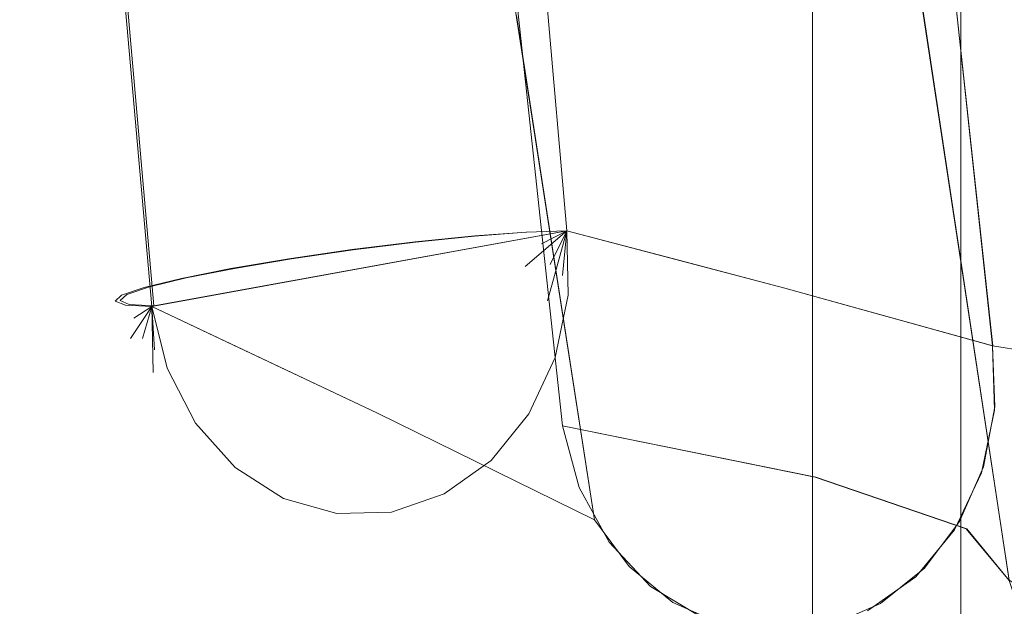
# Model space of a CAD drawing. Units: inches. Extents: x -11.2 to 12.7, y -11 to 11.
# Drawn here: x -10.8 to -7.7, y -8.1 to -6.3 of the extents above; entities that cross this region are included whole.
import ezdxf

# ---------------------------------------------------------------- set-up
doc = ezdxf.new("R2010")
doc.units = ezdxf.units.IN
doc.header["$MEASUREMENT"] = 0
doc.layers.add('SEAT-BASEMETAL', color=5, linetype='Continuous', lineweight=9)
doc.layers.add('SEAT-FABRIC', color=5, linetype='Continuous', lineweight=9)

msp = doc.modelspace()

# ---------------------------------------------------------------- linework, layer by layer
at = {"layer": 'SEAT-BASEMETAL'}
for points, invisible_edges in [([(-8.3009, 9.828, 7.874), (-8.3009, -9.8425, 7.874), (-8.2928, -9.8425, 7.9352), (-8.2928, 9.828, 7.9352)], 4), ([(-8.2928, 9.828, 7.8129), (-8.2928, -9.8425, 7.8129), (-8.3009, -9.8425, 7.874), (-8.3009, 9.828, 7.874)], 1), ([(-8.2928, 9.828, 7.9352), (-8.2928, -9.8425, 7.9352), (-8.2692, -9.8425, 7.9921), (-8.2692, 9.828, 7.9921)], 5), ([(-8.2692, 9.828, 7.7559), (-8.2692, -9.8425, 7.7559), (-8.2928, -9.8425, 7.8129), (-8.2928, 9.828, 7.8129)], 5), ([(-8.2317, 9.828, 8.041), (-8.2692, 9.828, 7.9921), (-8.2692, -9.8425, 7.9921), (-8.2317, -9.8425, 8.041)], 10), ([(-8.2317, 9.828, 7.707), (-8.2317, -9.8425, 7.707), (-8.2692, -9.8425, 7.7559), (-8.2692, 9.828, 7.7559)], 5), ([(-8.2317, -9.8425, 8.041), (-8.1828, -9.8425, 8.0786), (-8.1828, 9.828, 8.0786), (-8.2317, 9.828, 8.041)], 10), ([(-8.1828, 9.828, 7.6694), (-8.1828, -9.8425, 7.6694), (-8.2317, -9.8425, 7.707), (-8.2317, 9.828, 7.707)], 5), ([(-8.1828, 9.828, 8.0786), (-8.1828, -9.8425, 8.0786), (-8.1258, -9.8425, 8.1022), (-8.1258, 9.828, 8.1022)], 5), ([(-8.1258, 9.828, 7.6458), (-8.1258, -9.8425, 7.6458), (-8.1828, -9.8425, 7.6694), (-8.1828, 9.828, 7.6694)], 5), ([(-8.1258, 9.828, 8.1022), (-8.1258, -9.8425, 8.1022), (-8.0647, -9.8425, 8.1102), (-8.0647, 9.828, 8.1102)], 5), ([(-8.1258, -9.8425, 7.6458), (-8.1258, 9.828, 7.6458), (-8.0647, 9.828, 7.6378), (-8.0647, -9.8425, 7.6378)], 5), ([(-8.0035, -9.8425, 8.1022), (-8.0035, 9.828, 8.1022), (-8.0647, 9.828, 8.1102), (-8.0647, -9.8425, 8.1102)], 5), ([(-8.0035, 9.828, 7.6458), (-8.0035, -9.8425, 7.6458), (-8.0647, -9.8425, 7.6378), (-8.0647, 9.828, 7.6378)], 5), ([(-8.0035, 9.828, 8.1022), (-8.0035, -9.8425, 8.1022), (-7.9466, -9.8425, 8.0786), (-7.9466, 9.828, 8.0786)], 5), ([(-7.9466, 9.828, 7.6694), (-7.9466, -9.8425, 7.6694), (-8.0035, -9.8425, 7.6458), (-8.0035, 9.828, 7.6458)], 5), ([(-7.9466, 9.828, 8.0786), (-7.9466, -9.8425, 8.0786), (-7.8976, -9.8425, 8.041), (-7.8976, 9.828, 8.041)], 5), ([(-7.8976, 9.828, 7.707), (-7.8976, -9.8425, 7.707), (-7.9466, -9.8425, 7.6694), (-7.9466, 9.828, 7.6694)], 5), ([(-7.8976, 9.828, 8.041), (-7.8976, -9.8425, 8.041), (-7.8601, -9.8425, 7.9921), (-7.8601, 9.828, 7.9921)], 5), ([(-7.8601, 9.828, 7.7559), (-7.8601, -9.8425, 7.7559), (-7.8976, -9.8425, 7.707), (-7.8976, 9.828, 7.707)], 5), ([(-7.8601, 9.828, 7.9921), (-7.8601, -9.8425, 7.9921), (-7.8365, -9.8425, 7.9352), (-7.8365, 9.828, 7.9352)], 5), ([(-7.8365, 9.828, 7.8129), (-7.8365, -9.8425, 7.8129), (-7.8601, -9.8425, 7.7559), (-7.8601, 9.828, 7.7559)], 5), ([(-7.8365, 9.828, 7.9352), (-7.8365, -9.8425, 7.9352), (-7.8284, -9.8425, 7.874), (-7.8284, 9.828, 7.874)], 1), ([(-7.8284, 9.828, 7.874), (-7.8284, -9.8425, 7.874), (-7.8365, -9.8425, 7.8129), (-7.8365, 9.828, 7.8129)], 4)]:
    msp.add_3dface(points, dxfattribs=dict(at, invisible_edges=invisible_edges))
at = {"layer": 'SEAT-FABRIC'}
for points, invisible_edges in [([(-10.8283, -2.4052, 35.0743), (-9.0836, -6.9491, 36.1417), (-9.4902, -2.3245, 35.8929)], 13), ([(-9.4901, -2.3245, 35.8929), (-9.0836, -6.9491, 36.1417), (-10.8214, -2.4047, 35.0785)], 14), ([(-10.4075, -7.1901, 35.3317), (-9.0836, -6.9491, 36.1417), (-10.8283, -2.4052, 35.0743)], 3), ([(-10.4008, -7.1889, 35.3358), (-10.8214, -2.4047, 35.0785), (-9.0836, -6.9491, 36.1417)], 2), ([(-9.5159, -3.4862, 36.0457), (-9.5801, -4.2578, 36.1846), (-9.2141, -6.9538, 36.2966)], 15), ([(-9.2869, -4.6368, 36.0173), (-9.5159, -3.4862, 36.0457), (-9.2141, -6.9538, 36.2966)], 15), ([(-10.4793, -7.1842, 35.5225), (-10.817, -3.6038, 35.2519), (-10.6112, -4.7968, 35.2071)], 15), ([(-10.787, -4.5117, 35.4462), (-10.817, -3.6038, 35.2519), (-10.4793, -7.1842, 35.5225)], 15), ([(-9.9621, -7.0384, 36.4751), (-10.2032, -3.6473, 36.29), (-10.3245, -4.5833, 36.2762)], 15), ([(-9.9621, -7.0384, 36.4751), (-9.7655, -7.0099, 36.5058), (-10.2032, -3.6473, 36.29)], 14), ([(-9.9324, -4.5465, 36.3386), (-10.2032, -3.6473, 36.29), (-9.7655, -7.0099, 36.5058)], 15), ([(-8.1212, -3.6699, 33.7533), (-7.7266, -7.3155, 33.9636), (-9.602, -3.9605, 32.9643)], 14), ([(-8.1207, -3.67, 33.7536), (-9.5056, -3.7979, 33.0157), (-7.7266, -7.3156, 33.9636)], 3), ([(-8.1207, -3.67, 33.7536), (-7.7266, -7.3156, 33.9636), (-7.275, -4.2732, 31.9301)], 14), ([(-9.0975, -7.5708, 33.2331), (-9.5056, -3.7979, 33.0157), (-8.8914, -5.4355, 32.1034)], 14), ([(-7.7266, -7.3156, 33.9636), (-9.5056, -3.7979, 33.0157), (-9.0975, -7.5708, 33.2331)], 13), ([(-10.7243, -4.6936, 35.8541), (-10.4146, -7.1281, 36.1087), (-10.6894, -3.903, 35.9925)], 15), ([(-10.4146, -7.1281, 36.1087), (-10.2977, -7.0995, 36.2697), (-10.6894, -3.903, 35.9925)], 14), ([(-10.4799, -4.7747, 36.1811), (-10.6894, -3.903, 35.9925), (-10.2977, -7.0995, 36.2697)], 15), ([(-8.2842, -4.0386, 27.6845), (-7.6738, -8.0631, 27.6521), (-6.7182, -3.8939, 27.6014)], 14), ([(-7.6737, -8.0633, 27.6521), (-8.2825, -4.0389, 27.6844), (-6.7166, -3.894, 27.6014)], 14), ([(-9.602, -3.9605, 32.9643), (-7.7266, -7.3155, 33.9636), (-8.9958, -7.8699, 33.2873)], 3), ([(-8.2825, -4.0389, 27.6844), (-7.6737, -8.0633, 27.6521), (-8.2916, -4.514, 29.3777)], 14), ([(-7.6738, -8.0631, 27.6521), (-8.2842, -4.0386, 27.6845), (-8.0656, -5.2105, 26.5579)], 14), ([(-9.3787, -6.9661, 36.4135), (-9.5801, -4.2578, 36.1846), (-9.6859, -5.0899, 36.3235)], 15), ([(-9.3787, -6.9661, 36.4135), (-9.2141, -6.9538, 36.2966), (-9.5801, -4.2578, 36.1846)], 14), ([(-6.8158, -7.4599, 31.9505), (-7.275, -4.2732, 31.9301), (-7.7266, -7.3156, 33.9636)], 3), ([(-10.4793, -7.1842, 35.5225), (-10.5085, -7.1718, 35.7223), (-10.787, -4.5117, 35.4462)], 14), ([(-10.5085, -7.1718, 35.7223), (-10.7061, -5.4206, 35.6994), (-10.787, -4.5117, 35.4462)], 15), ([(-7.811, -7.8991, 29.5992), (-8.5174, -4.9468, 30.8143), (-8.2916, -4.514, 29.3777)], 15), ([(-7.6737, -8.0633, 27.6521), (-7.811, -7.8991, 29.5992), (-8.2916, -4.514, 29.3777)], 14), ([(-9.7655, -7.0099, 36.5058), (-9.5667, -6.9853, 36.4849), (-9.9324, -4.5465, 36.3386)], 14), ([(-9.5667, -6.9853, 36.4849), (-9.6859, -5.0899, 36.3235), (-9.9324, -4.5465, 36.3386)], 15), ([(-8.3956, -4.5661, 34.4084), (-8.78, -5.1619, 35.1904), (-8.3891, -7.1323, 35.0634)], 15), ([(-8.3891, -7.1323, 35.0634), (-7.9238, -5.4927, 33.8586), (-8.3956, -4.5661, 34.4084)], 15), ([(-10.1435, -7.069, 36.3946), (-10.3245, -4.5833, 36.2762), (-10.4799, -4.7747, 36.1811)], 15), ([(-10.3245, -4.5833, 36.2762), (-10.1435, -7.069, 36.3946), (-9.9621, -7.0384, 36.4751)], 13), ([(-9.2869, -4.6368, 36.0173), (-9.2141, -6.9538, 36.2966), (-9.0836, -6.9491, 36.1417)], 1), ([(-10.7243, -4.6936, 35.8541), (-10.4865, -7.1527, 35.9222), (-10.4146, -7.1281, 36.1087)], 13), ([(-10.4865, -7.1527, 35.9222), (-10.7243, -4.6936, 35.8541), (-10.7061, -5.4206, 35.6994)], 15), ([(-10.6112, -4.7968, 35.2071), (-10.4008, -7.1889, 35.3358), (-10.4793, -7.1842, 35.5225)], 12), ([(-10.4799, -4.7747, 36.1811), (-10.2977, -7.0995, 36.2697), (-10.1435, -7.069, 36.3946)], 13), ([(-8.2922, -7.7349, 31.4796), (-8.8914, -5.4355, 32.1034), (-8.5174, -4.9468, 30.8143)], 15), ([(-8.5174, -4.9468, 30.8143), (-7.811, -7.8991, 29.5992), (-8.2922, -7.7349, 31.4796)], 13), ([(-9.3787, -6.9661, 36.4135), (-9.6859, -5.0899, 36.3235), (-9.5667, -6.9853, 36.4849)], 3), ([(-8.78, -5.1619, 35.1904), (-9.215, -5.4542, 36.0613), (-9.0836, -6.9491, 36.1417)], 13), ([(-9.0836, -6.9491, 36.1417), (-8.3891, -7.1323, 35.0634), (-8.78, -5.1619, 35.1904)], 14), ([(-8.0656, -5.2105, 26.5579), (-7.6544, -5.4311, 25.4374), (-7.477, -8.186, 26.2869)], 15), ([(-7.6738, -8.0631, 27.6521), (-8.0656, -5.2105, 26.5579), (-7.477, -8.186, 26.2869)], 3), ([(-10.4865, -7.1527, 35.9222), (-10.7061, -5.4206, 35.6994), (-10.5085, -7.1718, 35.7223)], 3), ([(-9.0975, -7.5708, 33.2331), (-8.8914, -5.4355, 32.1034), (-8.2922, -7.7349, 31.4796)], 3), ([(-10.0996, -5.4792, 34.3455), (-10.1485, -7.3124, 34.9683), (-10.5372, -5.715, 35.2523)], 15), ([(-9.6872, -7.53, 34.3214), (-10.1485, -7.3124, 34.9683), (-10.0996, -5.4792, 34.3455)], 14), ([(-9.6872, -7.53, 34.3214), (-10.0996, -5.4792, 34.3455), (-9.6759, -6.0931, 33.7771)], 15), ([(-7.9238, -5.4927, 33.8586), (-8.3891, -7.1323, 35.0634), (-7.7263, -7.3154, 33.9638)], 1), ([(-10.5372, -5.715, 35.2523), (-10.1485, -7.3124, 34.9683), (-10.4075, -7.1901, 35.3317)], 1), ([(-8.9958, -7.8699, 33.2873), (-9.6872, -7.53, 34.3214), (-9.6759, -6.0931, 33.7771)], 14), ([(-8.9958, -7.8699, 33.2873), (-9.6759, -6.0931, 33.7771), (-9.245, -6.263, 33.1545)], 3), ([(-10.4793, -7.1842, 35.5225), (-9.3787, -6.9661, 36.4135), (-10.5085, -7.1718, 35.7223)], 3), ([(-9.3787, -6.9661, 36.4135), (-10.4865, -7.1527, 35.9222), (-10.5085, -7.1718, 35.7223)], 13), ([(-9.5667, -6.9853, 36.4849), (-10.4865, -7.1527, 35.9222), (-9.3787, -6.9661, 36.4135)], 3), ([(-10.4793, -7.1842, 35.5225), (-9.0836, -6.9491, 36.1417), (-9.2141, -6.9538, 36.2966)], 13), ([(-9.0836, -6.9491, 36.1417), (-10.4793, -7.1842, 35.5225), (-10.4008, -7.1889, 35.3358)], 1), ([(-10.4793, -7.1842, 35.5225), (-9.2141, -6.9538, 36.2966), (-9.3787, -6.9661, 36.4135)], 13), ([(-9.0836, -6.9491, 36.1417), (-10.4075, -7.1901, 35.3317), (-10.4314, -7.1299, 36.1143)], 14), ([(-10.4314, -7.1299, 36.1143), (-10.3127, -7.1008, 36.2789), (-9.0836, -6.9491, 36.1417)], 14), ([(-10.4075, -7.1901, 35.3317), (-9.0795, -7.154, 36.1441), (-9.0836, -6.9491, 36.1417)], 13), ([(-10.3583, -7.3869, 35.3618), (-10.4075, -7.1901, 35.3317), (-9.0836, -6.9491, 36.1417)], 12), ([(-10.3583, -7.3869, 35.3618), (-9.0836, -6.9491, 36.1417), (-9.9875, -7.8019, 35.5887)], 15), ([(-10.3127, -7.1008, 36.2789), (-10.1554, -7.0696, 36.4066), (-9.0836, -6.9491, 36.1417)], 14), ([(-9.0836, -6.9491, 36.1417), (-10.1554, -7.0696, 36.4066), (-9.5673, -6.9844, 36.4967)], 15), ([(-9.2048, -7.5331, 36.0675), (-9.9875, -7.8019, 35.5887), (-9.0836, -6.9491, 36.1417)], 15), ([(-9.5673, -6.9844, 36.4967), (-9.3772, -6.9652, 36.4223), (-9.0836, -6.9491, 36.1417)], 14), ([(-9.4452, -7.0963, 36.4618), (-9.3772, -6.9652, 36.4223), (-9.5673, -6.9844, 36.4967)], 13), ([(-9.4452, -7.0963, 36.4618), (-9.2785, -7.0226, 36.3663), (-9.3772, -6.9652, 36.4223)], 15), ([(-9.0836, -6.9491, 36.1417), (-9.3772, -6.9652, 36.4223), (-9.2122, -6.9532, 36.3012)], 1), ([(-9.2122, -6.9532, 36.3012), (-9.3772, -6.9652, 36.4223), (-9.2785, -7.0226, 36.3663)], 14), ([(-9.1646, -6.9913, 36.2592), (-9.2122, -6.9532, 36.3012), (-9.2785, -7.0226, 36.3663)], 15), ([(-9.1374, -7.0563, 36.2334), (-9.0836, -6.9491, 36.1417), (-9.2173, -7.0634, 36.3177)], 12), ([(-9.2173, -7.0634, 36.3177), (-9.0836, -6.9491, 36.1417), (-9.1646, -6.9913, 36.2592)], 12), ([(-9.2122, -6.9532, 36.3012), (-9.1646, -6.9913, 36.2592), (-9.0836, -6.9491, 36.1417)], 1), ([(-9.0836, -6.9491, 36.1417), (-9.1209, -7.3532, 36.1188), (-9.2048, -7.5331, 36.0675)], 13), ([(-9.1452, -7.1725, 36.2324), (-9.0836, -6.9491, 36.1417), (-9.1374, -7.0563, 36.2334)], 12), ([(-9.1452, -7.1725, 36.2324), (-9.098, -7.0921, 36.1804), (-9.0836, -6.9491, 36.1417)], 1), ([(-9.0795, -7.154, 36.1441), (-9.1209, -7.3532, 36.1188), (-9.0836, -6.9491, 36.1417)], 2), ([(-9.098, -7.0921, 36.1804), (-9.0795, -7.154, 36.1441), (-9.0836, -6.9491, 36.1417)], 1), ([(-9.0795, -7.154, 36.1441), (-8.7469, -7.0379, 35.6188), (-9.0836, -6.9491, 36.1417)], 1), ([(-10.4865, -7.1527, 35.9222), (-9.5667, -6.9853, 36.4849), (-10.4146, -7.1281, 36.1087)], 3), ([(-10.4146, -7.1281, 36.1087), (-9.5667, -6.9853, 36.4849), (-9.7655, -7.0099, 36.5058)], 13), ([(-10.1554, -7.0696, 36.4066), (-9.9701, -7.0384, 36.4886), (-9.5673, -6.9844, 36.4967)], 14), ([(-9.7695, -7.0093, 36.5193), (-9.5673, -6.9844, 36.4967), (-9.9701, -7.0384, 36.4886)], 2), ([(-9.5673, -6.9844, 36.4967), (-9.7695, -7.0093, 36.5193), (-9.6486, -7.1032, 36.5153)], 14), ([(-9.6486, -7.1032, 36.5153), (-9.4452, -7.0963, 36.4618), (-9.5673, -6.9844, 36.4967)], 15), ([(-9.2173, -7.0634, 36.3177), (-9.1646, -6.9913, 36.2592), (-9.2785, -7.0226, 36.3663)], 15), ([(-10.2977, -7.0995, 36.2697), (-10.4146, -7.1281, 36.1087), (-9.7655, -7.0099, 36.5058)], 14), ([(-10.2977, -7.0995, 36.2697), (-9.7655, -7.0099, 36.5058), (-9.9621, -7.0384, 36.4751)], 13), ([(-9.8376, -7.1932, 36.5067), (-9.7695, -7.0093, 36.5193), (-9.9701, -7.0384, 36.4886)], 13), ([(-9.8376, -7.1932, 36.5067), (-9.6486, -7.1032, 36.5153), (-9.7695, -7.0093, 36.5193)], 15), ([(-9.4452, -7.0963, 36.4618), (-9.3006, -7.1544, 36.3782), (-9.2785, -7.0226, 36.3663)], 15), ([(-9.3006, -7.1544, 36.3782), (-9.2173, -7.0634, 36.3177), (-9.2785, -7.0226, 36.3663)], 15), ([(-10.1435, -7.069, 36.3946), (-10.2977, -7.0995, 36.2697), (-9.9621, -7.0384, 36.4751)], 2), ([(-10.014, -7.292, 36.4404), (-9.9701, -7.0384, 36.4886), (-10.1554, -7.0696, 36.4066)], 13), ([(-9.8376, -7.1932, 36.5067), (-9.9701, -7.0384, 36.4886), (-10.014, -7.292, 36.4404)], 15), ([(-9.2173, -7.0634, 36.3177), (-9.2161, -7.1671, 36.3085), (-9.1374, -7.0563, 36.2334)], 15), ([(-9.1374, -7.0563, 36.2334), (-9.2161, -7.1671, 36.3085), (-9.1452, -7.1725, 36.2324)], 15), ([(-9.0795, -7.154, 36.1441), (-8.5569, -7.2233, 35.3479), (-8.7469, -7.0379, 35.6188)], 15), ([(-8.3892, -7.1323, 35.0634), (-8.7469, -7.0379, 35.6188), (-8.5569, -7.2233, 35.3479)], 14), ([(-10.1554, -7.0696, 36.4066), (-10.3127, -7.1008, 36.2789), (-10.2026, -7.2675, 36.3439)], 14), ([(-10.2026, -7.2675, 36.3439), (-10.014, -7.292, 36.4404), (-10.1554, -7.0696, 36.4066)], 15), ([(-9.3006, -7.1544, 36.3782), (-9.2161, -7.1671, 36.3085), (-9.2173, -7.0634, 36.3177)], 15), ([(-9.1452, -7.1725, 36.2324), (-9.1295, -7.2482, 36.1899), (-9.098, -7.0921, 36.1804)], 15), ([(-9.0795, -7.154, 36.1441), (-9.098, -7.0921, 36.1804), (-9.1295, -7.2482, 36.1899)], 15), ([(-10.3472, -7.2739, 36.1982), (-10.3127, -7.1008, 36.2789), (-10.4314, -7.1299, 36.1143)], 13), ([(-10.3472, -7.2739, 36.1982), (-10.2026, -7.2675, 36.3439), (-10.3127, -7.1008, 36.2789)], 15), ([(-9.6486, -7.1032, 36.5153), (-9.8376, -7.1932, 36.5067), (-9.6117, -7.232, 36.4933)], 15), ([(-9.4452, -7.0963, 36.4618), (-9.6486, -7.1032, 36.5153), (-9.6117, -7.232, 36.4933)], 15), ([(-9.6117, -7.232, 36.4933), (-9.4217, -7.2247, 36.4351), (-9.4452, -7.0963, 36.4618)], 15), ([(-9.4452, -7.0963, 36.4618), (-9.4217, -7.2247, 36.4351), (-9.3006, -7.1544, 36.3782)], 15), ([(-10.4314, -7.1299, 36.1143), (-10.4075, -7.1901, 35.3317), (-10.5237, -7.174, 35.7209)], 15), ([(-10.4314, -7.1299, 36.1143), (-10.5237, -7.174, 35.7209), (-10.5034, -7.1548, 35.924)], 1), ([(-10.4858, -7.3204, 35.8131), (-10.5034, -7.1548, 35.924), (-10.5237, -7.174, 35.7209)], 13), ([(-10.4314, -7.1299, 36.1143), (-10.5034, -7.1548, 35.924), (-10.4443, -7.2918, 36.0179)], 14), ([(-10.5034, -7.1548, 35.924), (-10.4858, -7.3204, 35.8131), (-10.4443, -7.2918, 36.0179)], 15), ([(-10.4443, -7.2918, 36.0179), (-10.3472, -7.2739, 36.1982), (-10.4314, -7.1299, 36.1143)], 15), ([(-10.4075, -7.1901, 35.3317), (-10.3583, -7.3869, 35.3618), (-9.0795, -7.154, 36.1441)], 14), ([(-9.1209, -7.3532, 36.1188), (-9.0795, -7.154, 36.1441), (-10.3583, -7.3869, 35.3618)], 14), ([(-9.4217, -7.2247, 36.4351), (-9.3282, -7.2521, 36.3764), (-9.3006, -7.1544, 36.3782)], 15), ([(-9.2161, -7.1671, 36.3085), (-9.3006, -7.1544, 36.3782), (-9.3282, -7.2521, 36.3764)], 15), ([(-9.0795, -7.154, 36.1441), (-9.1295, -7.2482, 36.1899), (-9.1209, -7.3532, 36.1188)], 3), ([(-8.6128, -7.3674, 35.4011), (-9.0795, -7.154, 36.1441), (-9.1209, -7.3532, 36.1188)], 13), ([(-8.5569, -7.2233, 35.3479), (-9.0795, -7.154, 36.1441), (-8.6128, -7.3674, 35.4011)], 15), ([(-8.3892, -7.1323, 35.0634), (-8.5569, -7.2233, 35.3479), (-8.1097, -7.3404, 34.6275)], 15), ([(-7.7266, -7.3155, 33.9636), (-8.3892, -7.1323, 35.0634), (-8.1097, -7.3404, 34.6275)], 14), ([(-10.5237, -7.174, 35.7209), (-10.5017, -7.2453, 35.618), (-10.4858, -7.3204, 35.8131)], 15), ([(-10.491, -7.186, 35.5189), (-10.5017, -7.2453, 35.618), (-10.5237, -7.174, 35.7209)], 3), ([(-10.4075, -7.1901, 35.3317), (-10.491, -7.186, 35.5189), (-10.5237, -7.174, 35.7209)], 12), ([(-10.491, -7.186, 35.5189), (-10.4647, -7.228, 35.4638), (-10.5017, -7.2453, 35.618)], 15), ([(-10.4647, -7.228, 35.4638), (-10.491, -7.186, 35.5189), (-10.4075, -7.1901, 35.3317)], 1), ([(-9.3282, -7.2521, 36.3764), (-9.2882, -7.3447, 36.3127), (-9.2161, -7.1671, 36.3085)], 15), ([(-9.2882, -7.3447, 36.3127), (-9.1452, -7.1725, 36.2324), (-9.2161, -7.1671, 36.3085)], 15), ([(-9.1452, -7.1725, 36.2324), (-9.2882, -7.3447, 36.3127), (-9.2432, -7.4202, 36.2281)], 15), ([(-9.2432, -7.4202, 36.2281), (-9.1295, -7.2482, 36.1899), (-9.1452, -7.1725, 36.2324)], 15), ([(-10.4368, -7.2929, 35.4384), (-10.4747, -7.2923, 35.5485), (-10.4075, -7.1901, 35.3317)], 1), ([(-10.4747, -7.2923, 35.5485), (-10.4647, -7.228, 35.4638), (-10.4075, -7.1901, 35.3317)], 1), ([(-10.4368, -7.2929, 35.4384), (-10.4075, -7.1901, 35.3317), (-10.4026, -7.4014, 35.4631)], 12), ([(-10.3583, -7.3869, 35.3618), (-10.4075, -7.1901, 35.3317), (-10.0582, -7.3549, 34.8418)], 12), ([(-10.4026, -7.4014, 35.4631), (-10.4075, -7.1901, 35.3317), (-10.3981, -7.3288, 35.385)], 12), ([(-10.3583, -7.3869, 35.3618), (-10.3981, -7.3288, 35.385), (-10.4075, -7.1901, 35.3317)], 1), ([(-9.7675, -7.3861, 36.455), (-9.8376, -7.1932, 36.5067), (-10.014, -7.292, 36.4404)], 15), ([(-9.7675, -7.3861, 36.455), (-9.6117, -7.232, 36.4933), (-9.8376, -7.1932, 36.5067)], 15), ([(-10.4647, -7.228, 35.4638), (-10.4747, -7.2923, 35.5485), (-10.5017, -7.2453, 35.618)], 15), ([(-10.4858, -7.3204, 35.8131), (-10.5017, -7.2453, 35.618), (-10.4747, -7.2923, 35.5485)], 15), ([(-9.6117, -7.232, 36.4933), (-9.7675, -7.3861, 36.455), (-9.5884, -7.3774, 36.4419)], 15), ([(-9.6117, -7.232, 36.4933), (-9.5884, -7.3774, 36.4419), (-9.4217, -7.2247, 36.4351)], 15), ([(-9.4217, -7.2247, 36.4351), (-9.5884, -7.3774, 36.4419), (-9.4301, -7.3717, 36.3893)], 15), ([(-9.3282, -7.2521, 36.3764), (-9.4217, -7.2247, 36.4351), (-9.4301, -7.3717, 36.3893)], 15), ([(-9.2432, -7.4202, 36.2281), (-9.1209, -7.3532, 36.1188), (-9.1295, -7.2482, 36.1899)], 15), ([(-8.1097, -7.3404, 34.6275), (-8.5569, -7.2233, 35.3479), (-8.6128, -7.3674, 35.4011)], 15), ([(-10.3472, -7.2739, 36.1982), (-10.4443, -7.2918, 36.0179), (-10.2907, -7.4472, 36.1573)], 15), ([(-10.2026, -7.2675, 36.3439), (-10.3472, -7.2739, 36.1982), (-10.2907, -7.4472, 36.1573)], 15), ([(-10.2907, -7.4472, 36.1573), (-10.0994, -7.4381, 36.3331), (-10.2026, -7.2675, 36.3439)], 15), ([(-10.014, -7.292, 36.4404), (-10.2026, -7.2675, 36.3439), (-10.0994, -7.4381, 36.3331)], 15), ([(-9.2882, -7.3447, 36.3127), (-9.3282, -7.2521, 36.3764), (-9.4301, -7.3717, 36.3893)], 15), ([(-10.4858, -7.3204, 35.8131), (-10.4072, -7.4403, 35.9403), (-10.4443, -7.2918, 36.0179)], 15), ([(-10.4747, -7.2923, 35.5485), (-10.4495, -7.4176, 35.749), (-10.4858, -7.3204, 35.8131)], 15), ([(-10.4368, -7.2929, 35.4384), (-10.4403, -7.39, 35.5595), (-10.4747, -7.2923, 35.5485)], 15), ([(-10.4495, -7.4176, 35.749), (-10.4747, -7.2923, 35.5485), (-10.4403, -7.39, 35.5595)], 15), ([(-10.2907, -7.4472, 36.1573), (-10.4443, -7.2918, 36.0179), (-10.4072, -7.4403, 35.9403)], 15), ([(-10.4403, -7.39, 35.5595), (-10.4368, -7.2929, 35.4384), (-10.4026, -7.4014, 35.4631)], 15), ([(-10.0994, -7.4381, 36.3331), (-9.9191, -7.5229, 36.354), (-10.014, -7.292, 36.4404)], 15), ([(-9.7675, -7.3861, 36.455), (-10.014, -7.292, 36.4404), (-9.9191, -7.5229, 36.354)], 15), ([(-10.4858, -7.3204, 35.8131), (-10.4495, -7.4176, 35.749), (-10.4072, -7.4403, 35.9403)], 15), ([(-10.4026, -7.4014, 35.4631), (-10.3981, -7.3288, 35.385), (-10.3527, -7.4709, 35.4416)], 15), ([(-10.3527, -7.4709, 35.4416), (-10.3981, -7.3288, 35.385), (-10.3583, -7.3869, 35.3618)], 15), ([(-9.2882, -7.3447, 36.3127), (-9.4301, -7.3717, 36.3893), (-9.4025, -7.5043, 36.2936)], 15), ([(-9.2432, -7.4202, 36.2281), (-9.2882, -7.3447, 36.3127), (-9.4025, -7.5043, 36.2936)], 15), ([(-9.0975, -7.5708, 33.2331), (-7.7208, -7.521, 33.9667), (-7.7266, -7.3156, 33.9636)], 13), ([(-7.7266, -7.3155, 33.9636), (-7.7199, -7.5103, 33.9672), (-8.9958, -7.8699, 33.2873)], 14), ([(-8.1323, -7.5089, 34.6249), (-8.1097, -7.3404, 34.6275), (-8.6128, -7.3674, 35.4011)], 15), ([(-8.1097, -7.3404, 34.6275), (-8.1323, -7.5089, 34.6249), (-7.7199, -7.5103, 33.9672)], 15), ([(-7.7266, -7.3155, 33.9636), (-8.1097, -7.3404, 34.6275), (-7.7199, -7.5103, 33.9672)], 3), ([(-7.7208, -7.521, 33.9667), (-7.1162, -7.5453, 32.7605), (-7.7266, -7.3156, 33.9636)], 3), ([(-7.7266, -7.3156, 33.9636), (-7.1162, -7.5453, 32.7605), (-6.8138, -7.4599, 31.9512)], 3), ([(-9.1209, -7.3532, 36.1188), (-10.3583, -7.3869, 35.3618), (-10.2674, -7.562, 35.4174)], 13), ([(-10.0582, -7.3549, 34.8418), (-9.823, -7.575, 34.6112), (-10.3583, -7.3869, 35.3618)], 15), ([(-9.1209, -7.3532, 36.1188), (-10.2674, -7.562, 35.4174), (-9.4749, -7.788, 35.9023)], 15), ([(-10.0582, -7.3549, 34.8418), (-9.6872, -7.53, 34.3214), (-9.823, -7.575, 34.6112)], 14), ([(-9.5884, -7.3774, 36.4419), (-9.5818, -7.5151, 36.3623), (-9.4301, -7.3717, 36.3893)], 15), ([(-9.5818, -7.5151, 36.3623), (-9.4025, -7.5043, 36.2936), (-9.4301, -7.3717, 36.3893)], 15), ([(-9.3255, -7.6814, 35.9936), (-9.1209, -7.3532, 36.1188), (-9.4749, -7.788, 35.9023)], 3), ([(-9.1209, -7.3532, 36.1188), (-9.3255, -7.6814, 35.9936), (-9.2047, -7.5331, 36.0675)], 1), ([(-9.2432, -7.4202, 36.2281), (-9.2048, -7.5331, 36.0675), (-9.1209, -7.3532, 36.1188)], 13), ([(-8.4634, -7.5973, 35.0488), (-9.1209, -7.3532, 36.1188), (-9.2047, -7.5331, 36.0675)], 13), ([(-9.1209, -7.3532, 36.1188), (-8.4634, -7.5973, 35.0488), (-8.6128, -7.3674, 35.4011)], 15), ([(-8.4634, -7.5973, 35.0488), (-8.1323, -7.5089, 34.6249), (-8.6128, -7.3674, 35.4011)], 15), ([(-10.403, -7.4939, 35.6699), (-10.4495, -7.4176, 35.749), (-10.4403, -7.39, 35.5595)], 15), ([(-10.3893, -7.4873, 35.5696), (-10.4403, -7.39, 35.5595), (-10.4026, -7.4014, 35.4631)], 15), ([(-10.4403, -7.39, 35.5595), (-10.3893, -7.4873, 35.5696), (-10.403, -7.4939, 35.6699)], 15), ([(-10.3893, -7.4873, 35.5696), (-10.4026, -7.4014, 35.4631), (-10.3527, -7.4709, 35.4416)], 15), ([(-9.5707, -7.7692, 34.403), (-10.2674, -7.562, 35.4174), (-10.3583, -7.3869, 35.3618)], 13), ([(-10.3583, -7.3869, 35.3618), (-9.823, -7.575, 34.6112), (-9.5707, -7.7692, 34.403)], 15), ([(-10.3527, -7.4709, 35.4416), (-10.3583, -7.3869, 35.3618), (-10.2674, -7.562, 35.4174)], 13), ([(-10.2674, -7.562, 35.4174), (-10.3583, -7.3869, 35.3618), (-9.9875, -7.8019, 35.5887)], 14), ([(-9.7488, -7.6082, 36.3081), (-9.7675, -7.3861, 36.455), (-9.9191, -7.5229, 36.354)], 15), ([(-9.5884, -7.3774, 36.4419), (-9.7675, -7.3861, 36.455), (-9.5818, -7.5151, 36.3623)], 15), ([(-9.7675, -7.3861, 36.455), (-9.7488, -7.6082, 36.3081), (-9.5818, -7.5151, 36.3623)], 15), ([(-10.4495, -7.4176, 35.749), (-10.3676, -7.5424, 35.8158), (-10.4072, -7.4403, 35.9403)], 15), ([(-10.4495, -7.4176, 35.749), (-10.403, -7.4939, 35.6699), (-10.3676, -7.5424, 35.8158)], 15), ([(-10.2907, -7.4472, 36.1573), (-10.1021, -7.6164, 36.1732), (-10.0994, -7.4381, 36.3331)], 15), ([(-10.1021, -7.6164, 36.1732), (-9.9191, -7.5229, 36.354), (-10.0994, -7.4381, 36.3331)], 15), ([(-9.2432, -7.4202, 36.2281), (-9.4025, -7.5043, 36.2936), (-9.342, -7.5936, 36.1601)], 15), ([(-9.2432, -7.4202, 36.2281), (-9.342, -7.5936, 36.1601), (-9.2048, -7.5331, 36.0675)], 15), ([(-10.4072, -7.4403, 35.9403), (-10.2846, -7.5727, 36.0069), (-10.2907, -7.4472, 36.1573)], 15), ([(-10.2846, -7.5727, 36.0069), (-10.4072, -7.4403, 35.9403), (-10.3676, -7.5424, 35.8158)], 15), ([(-10.1021, -7.6164, 36.1732), (-10.2907, -7.4472, 36.1573), (-10.2846, -7.5727, 36.0069)], 15), ([(-10.403, -7.4939, 35.6699), (-10.3893, -7.4873, 35.5696), (-10.3346, -7.5848, 35.6712)], 15), ([(-10.403, -7.4939, 35.6699), (-10.3346, -7.5848, 35.6712), (-10.3676, -7.5424, 35.8158)], 15), ([(-10.2749, -7.6215, 35.5579), (-10.3893, -7.4873, 35.5696), (-10.3527, -7.4709, 35.4416)], 15), ([(-10.2749, -7.6215, 35.5579), (-10.3346, -7.5848, 35.6712), (-10.3893, -7.4873, 35.5696)], 15), ([(-10.2749, -7.6215, 35.5579), (-10.3527, -7.4709, 35.4416), (-10.2674, -7.562, 35.4174)], 15), ([(-10.1021, -7.6164, 36.1732), (-9.9152, -7.666, 36.2185), (-9.9191, -7.5229, 36.354)], 15), ([(-9.8176, -7.8504, 35.6926), (-9.9875, -7.8019, 35.5887), (-9.2048, -7.5331, 36.0675)], 14), ([(-9.9152, -7.666, 36.2185), (-9.7488, -7.6082, 36.3081), (-9.9191, -7.5229, 36.354)], 15), ([(-9.3505, -7.7812, 33.9458), (-9.823, -7.575, 34.6112), (-9.6872, -7.53, 34.3214)], 15), ([(-9.6427, -7.8456, 35.7996), (-9.8176, -7.8504, 35.6926), (-9.2048, -7.5331, 36.0675)], 14), ([(-9.5818, -7.5151, 36.3623), (-9.7488, -7.6082, 36.3081), (-9.5831, -7.6592, 36.2293)], 15), ([(-8.9958, -7.8699, 33.2873), (-9.3505, -7.7812, 33.9458), (-9.6872, -7.53, 34.3214)], 3), ([(-9.2048, -7.5331, 36.0675), (-9.4749, -7.788, 35.9022), (-9.6427, -7.8456, 35.7996)], 13), ([(-9.5831, -7.6592, 36.2293), (-9.4025, -7.5043, 36.2936), (-9.5818, -7.5151, 36.3623)], 15), ([(-9.5831, -7.6592, 36.2293), (-9.342, -7.5936, 36.1601), (-9.4025, -7.5043, 36.2936)], 15), ([(-9.4749, -7.788, 35.9022), (-9.2048, -7.5331, 36.0675), (-9.3255, -7.6814, 35.9936)], 1), ([(-9.3255, -7.6814, 35.9936), (-9.2048, -7.5331, 36.0675), (-9.342, -7.5936, 36.1601)], 14), ([(-9.2047, -7.5331, 36.0675), (-9.3255, -7.6814, 35.9936), (-8.7673, -7.7132, 35.3154)], 14), ([(-8.4634, -7.5973, 35.0488), (-9.2047, -7.5331, 36.0675), (-8.7673, -7.7132, 35.3154)], 15), ([(-7.7208, -7.521, 33.9667), (-9.0975, -7.5708, 33.2331), (-9.045, -7.7675, 33.2611)], 13), ([(-7.7621, -7.721, 33.9447), (-7.7208, -7.521, 33.9667), (-9.045, -7.7675, 33.2611)], 14), ([(-8.9958, -7.8699, 33.2873), (-7.7199, -7.5103, 33.9672), (-8.8853, -8.0194, 33.3462)], 3), ([(-7.7199, -7.5103, 33.9672), (-7.7557, -7.701, 33.9481), (-8.8853, -8.0194, 33.3462)], 14), ([(-8.147, -7.7405, 34.4843), (-8.1323, -7.5089, 34.6249), (-8.4634, -7.5973, 35.0488)], 15), ([(-8.147, -7.7405, 34.4843), (-7.7557, -7.701, 33.9481), (-8.1323, -7.5089, 34.6249)], 15), ([(-8.1323, -7.5089, 34.6249), (-7.7557, -7.701, 33.9481), (-7.7199, -7.5103, 33.9672)], 13), ([(-7.7621, -7.721, 33.9447), (-6.9479, -7.7427, 32.2976), (-7.7208, -7.521, 33.9667)], 3), ([(-7.1162, -7.5453, 32.7605), (-7.7208, -7.521, 33.9667), (-6.9479, -7.7427, 32.2976)], 15), ([(-10.2611, -7.6454, 35.8758), (-10.2846, -7.5727, 36.0069), (-10.3676, -7.5424, 35.8158)], 15), ([(-10.3346, -7.5848, 35.6712), (-10.2611, -7.6454, 35.8758), (-10.3676, -7.5424, 35.8158)], 15), ([(-10.2674, -7.562, 35.4174), (-10.1409, -7.7035, 35.4948), (-10.2749, -7.6215, 35.5579)], 14), ([(-10.2674, -7.562, 35.4174), (-9.5707, -7.7692, 34.403), (-9.6812, -7.8156, 34.7797)], 15), ([(-10.1409, -7.7036, 35.4948), (-10.2674, -7.562, 35.4174), (-9.6812, -7.8156, 34.7797)], 14), ([(-10.1409, -7.7036, 35.4948), (-9.9875, -7.8019, 35.5887), (-10.2674, -7.562, 35.4174)], 2), ([(-10.2674, -7.562, 35.4174), (-9.9875, -7.8019, 35.5887), (-9.8176, -7.8504, 35.6926)], 13), ([(-9.4749, -7.788, 35.9023), (-10.2674, -7.562, 35.4174), (-9.8176, -7.8504, 35.6926)], 15), ([(-10.1409, -7.7035, 35.4948), (-10.2674, -7.562, 35.4174), (-9.9875, -7.8019, 35.5887)], 2), ([(-10.2749, -7.6215, 35.5579), (-10.1977, -7.7117, 35.7397), (-10.3346, -7.5848, 35.6712)], 15), ([(-10.1977, -7.7117, 35.7397), (-10.2611, -7.6454, 35.8758), (-10.3346, -7.5848, 35.6712)], 15), ([(-10.2611, -7.6454, 35.8758), (-10.1267, -7.7241, 35.9442), (-10.2846, -7.5727, 36.0069)], 15), ([(-10.1021, -7.6164, 36.1732), (-10.2846, -7.5727, 36.0069), (-10.1267, -7.7241, 35.9442)], 15), ([(-9.823, -7.575, 34.6112), (-9.3505, -7.7812, 33.9458), (-9.5707, -7.7692, 34.403)], 15), ([(-9.4831, -7.7227, 36.0849), (-9.342, -7.5936, 36.1601), (-9.5831, -7.6592, 36.2293)], 15), ([(-9.342, -7.5936, 36.1601), (-9.4831, -7.7227, 36.0849), (-9.3255, -7.6814, 35.9936)], 15), ([(-9.0975, -7.5708, 33.2331), (-8.2904, -7.7349, 31.4803), (-8.5094, -7.8218, 32.1484)], 14), ([(-9.0975, -7.5708, 33.2331), (-8.5094, -7.8218, 32.1484), (-9.045, -7.7675, 33.2611)], 3), ([(-10.1247, -7.7493, 35.6316), (-10.2749, -7.6215, 35.5579), (-10.1409, -7.7035, 35.4948)], 15), ([(-10.2749, -7.6215, 35.5579), (-10.1247, -7.7493, 35.6316), (-10.1977, -7.7117, 35.7397)], 15), ([(-10.1267, -7.7241, 35.9442), (-9.9315, -7.7657, 36.049), (-10.1021, -7.6164, 36.1732)], 15), ([(-9.9152, -7.666, 36.2185), (-10.1021, -7.6164, 36.1732), (-9.9315, -7.7657, 36.049)], 15), ([(-9.9152, -7.666, 36.2185), (-9.7553, -7.7189, 36.1782), (-9.7488, -7.6082, 36.3081)], 15), ([(-9.7553, -7.7189, 36.1782), (-9.5831, -7.6592, 36.2293), (-9.7488, -7.6082, 36.3081)], 15), ([(-8.7673, -7.7132, 35.3154), (-8.147, -7.7405, 34.4843), (-8.4634, -7.5973, 35.0488)], 15), ([(-10.1977, -7.7117, 35.7397), (-10.1267, -7.7241, 35.9442), (-10.2611, -7.6454, 35.8758)], 15), ([(-9.9315, -7.7657, 36.049), (-9.7553, -7.7189, 36.1782), (-9.9152, -7.666, 36.2185)], 15), ([(-9.5831, -7.6592, 36.2293), (-9.7553, -7.7189, 36.1782), (-9.6792, -7.7903, 36.0416)], 15), ([(-9.6792, -7.7903, 36.0416), (-9.4831, -7.7227, 36.0849), (-9.5831, -7.6592, 36.2293)], 15), ([(-9.3255, -7.6814, 35.9936), (-9.4831, -7.7227, 36.0849), (-9.4749, -7.788, 35.9022)], 3), ([(-8.6846, -7.886, 34.9376), (-9.3255, -7.6814, 35.9936), (-9.4749, -7.788, 35.9023)], 13), ([(-9.3255, -7.6814, 35.9936), (-8.6846, -7.886, 34.9376), (-8.7673, -7.7132, 35.3154)], 15), ([(-10.1267, -7.7241, 35.9442), (-10.1977, -7.7117, 35.7397), (-10.0051, -7.8082, 35.7981)], 15), ([(-10.0051, -7.8082, 35.7981), (-10.1977, -7.7117, 35.7397), (-10.1247, -7.7493, 35.6316)], 15), ([(-10.1247, -7.7493, 35.6316), (-10.1409, -7.7035, 35.4948), (-9.9875, -7.8019, 35.5887)], 13), ([(-10.1409, -7.7036, 35.4948), (-9.6812, -7.8156, 34.7797), (-9.3142, -7.9808, 34.5709)], 15), ([(-10.1409, -7.7036, 35.4948), (-9.3142, -7.9808, 34.5709), (-9.9875, -7.8019, 35.5887)], 3), ([(-9.7553, -7.7189, 36.1782), (-9.9315, -7.7657, 36.049), (-9.6792, -7.7903, 36.0416)], 15), ([(-7.7621, -7.721, 33.9447), (-9.045, -7.7675, 33.2611), (-8.9494, -7.942, 33.3121)], 13), ([(-8.1259, -8.1604, 33.7509), (-7.7621, -7.721, 33.9447), (-8.9494, -7.942, 33.3121)], 15), ([(-8.8853, -8.0194, 33.3462), (-7.7557, -7.701, 33.9481), (-8.7458, -8.1335, 33.4205)], 3), ([(-8.3048, -7.8426, 34.5709), (-8.147, -7.7405, 34.4843), (-8.7673, -7.7132, 35.3154)], 15), ([(-8.3048, -7.8426, 34.5709), (-8.7673, -7.7132, 35.3154), (-8.6846, -7.886, 34.9376)], 15), ([(-8.7458, -8.1335, 33.4205), (-7.7557, -7.701, 33.9481), (-8.0838, -8.1369, 33.7733)], 15), ([(-7.7557, -7.701, 33.9481), (-8.147, -7.7405, 34.4843), (-7.8318, -7.8759, 33.9076)], 3), ([(-8.1259, -8.1604, 33.7509), (-7.9718, -8.052, 33.833), (-7.7621, -7.721, 33.9447)], 14), ([(-8.0838, -8.1369, 33.7733), (-7.7557, -7.701, 33.9481), (-7.8318, -7.8759, 33.9076)], 13), ([(-7.7621, -7.721, 33.9447), (-7.9718, -8.052, 33.833), (-7.8477, -7.9022, 33.8991)], 1), ([(-7.143, -7.913, 32.5932), (-7.7621, -7.721, 33.9447), (-7.8477, -7.9022, 33.8991)], 13), ([(-7.7621, -7.721, 33.9447), (-7.143, -7.913, 32.5932), (-6.9479, -7.7427, 32.2976)], 15), ([(-10.1267, -7.7241, 35.9442), (-10.0051, -7.8082, 35.7981), (-9.9315, -7.7657, 36.049)], 15), ([(-10.0051, -7.8082, 35.7981), (-10.1247, -7.7493, 35.6316), (-9.9875, -7.8019, 35.5887)], 15), ([(-9.6792, -7.7903, 36.0416), (-9.4749, -7.788, 35.9022), (-9.4831, -7.7227, 36.0849)], 15), ([(-7.989, -7.9589, 30.6524), (-8.5094, -7.8218, 32.1484), (-8.2904, -7.7349, 31.4803)], 15), ([(-8.147, -7.7405, 34.4843), (-8.3048, -7.8426, 34.5709), (-7.8318, -7.8759, 33.9076)], 15), ([(-8.2904, -7.7349, 31.4803), (-7.8092, -7.8991, 29.5998), (-7.989, -7.9589, 30.6524)], 14), ([(-10.0051, -7.8082, 35.7981), (-9.8233, -7.8353, 35.8929), (-9.9315, -7.7657, 36.049)], 15), ([(-9.8233, -7.8353, 35.8929), (-9.6792, -7.7903, 36.0416), (-9.9315, -7.7657, 36.049)], 15), ([(-9.5707, -7.7692, 34.403), (-9.1285, -8.0149, 34.0896), (-9.6812, -7.8156, 34.7797)], 15), ([(-9.5707, -7.7692, 34.403), (-9.3505, -7.7812, 33.9458), (-9.1781, -7.9241, 33.8529)], 15), ([(-9.5707, -7.7692, 34.403), (-9.1781, -7.9241, 33.8529), (-9.1285, -8.0149, 34.0896)], 15), ([(-8.8853, -8.0194, 33.3462), (-9.3505, -7.7812, 33.9458), (-8.9958, -7.8699, 33.2873)], 3), ([(-9.3505, -7.7812, 33.9458), (-8.8853, -8.0194, 33.3462), (-9.1781, -7.9241, 33.8529)], 15), ([(-8.9494, -7.942, 33.3121), (-9.045, -7.7675, 33.2611), (-8.2039, -8.0161, 31.5694)], 14), ([(-8.5094, -7.8218, 32.1484), (-8.2039, -8.0161, 31.5694), (-9.045, -7.7675, 33.2611)], 15), ([(-10.0051, -7.8082, 35.7981), (-9.9875, -7.8019, 35.5887), (-9.8176, -7.8504, 35.6926)], 13), ([(-9.8233, -7.8353, 35.8929), (-10.0051, -7.8082, 35.7981), (-9.8176, -7.8504, 35.6926)], 15), ([(-9.9875, -7.8019, 35.5887), (-9.3142, -7.9808, 34.5709), (-9.3772, -7.968, 34.96)], 15), ([(-9.8176, -7.8504, 35.6926), (-9.9875, -7.8019, 35.5887), (-9.3772, -7.968, 34.96)], 14), ([(-9.6792, -7.7903, 36.0416), (-9.8233, -7.8353, 35.8929), (-9.6427, -7.8456, 35.7996)], 15), ([(-9.8176, -7.8504, 35.6926), (-9.6427, -7.8456, 35.7996), (-9.4749, -7.788, 35.9023)], 12), ([(-9.1285, -8.0149, 34.0896), (-9.3142, -7.9808, 34.5709), (-9.6812, -7.8156, 34.7797)], 15), ([(-9.4749, -7.788, 35.9022), (-9.6792, -7.7903, 36.0416), (-9.6427, -7.8456, 35.7996)], 3), ([(-9.4749, -7.788, 35.9023), (-9.6427, -7.8456, 35.7996), (-9.0447, -7.9313, 35.1543)], 14), ([(-8.6846, -7.886, 34.9376), (-9.4749, -7.788, 35.9023), (-9.0447, -7.9313, 35.1543)], 15), ([(-9.8176, -7.8504, 35.6926), (-9.6427, -7.8456, 35.7996), (-9.8233, -7.8353, 35.8929)], 14), ([(-8.993, -8.0243, 34.764), (-9.6427, -7.8456, 35.7996), (-9.8176, -7.8504, 35.6926)], 13), ([(-9.6427, -7.8456, 35.7996), (-8.993, -8.0243, 34.764), (-9.0447, -7.9313, 35.1543)], 15), ([(-8.3069, -7.9512, 34.401), (-8.3048, -7.8426, 34.5709), (-8.6846, -7.886, 34.9376)], 15), ([(-8.5094, -7.8218, 32.1484), (-7.989, -7.9589, 30.6524), (-8.2039, -8.0161, 31.5694)], 15), ([(-7.9434, -8.0242, 33.8481), (-8.3048, -7.8426, 34.5709), (-8.3069, -7.9512, 34.401)], 15), ([(-7.9434, -8.0242, 33.8481), (-7.8318, -7.8759, 33.9076), (-8.3048, -7.8426, 34.5709)], 14), ([(-9.3772, -7.968, 34.96), (-8.993, -8.0243, 34.764), (-9.8176, -7.8504, 35.6926)], 15), ([(-7.8318, -7.8759, 33.9076), (-7.9434, -8.0242, 33.8481), (-8.0838, -8.1369, 33.7733)], 12), ([(-9.0447, -7.9313, 35.1543), (-8.5892, -8.0511, 34.4459), (-8.6846, -7.886, 34.9376)], 15), ([(-8.5892, -8.0511, 34.4459), (-8.3069, -7.9512, 34.401), (-8.6846, -7.886, 34.9376)], 15), ([(-7.719, -8.0655, 29.2518), (-7.989, -7.9589, 30.6524), (-7.8092, -7.8991, 29.5998)], 15), ([(-7.8477, -7.9022, 33.8991), (-7.9718, -8.052, 33.833), (-7.0138, -8.1254, 31.9345)], 14), ([(-7.8477, -7.9022, 33.8991), (-7.0138, -8.1254, 31.9345), (-7.143, -7.913, 32.5932)], 15), ([(-7.8092, -7.8991, 29.5998), (-7.7598, -7.9589, 28.8899), (-7.719, -8.0655, 29.2518)], 14), ([(-8.8853, -8.0194, 33.3462), (-8.7458, -8.1335, 33.4205), (-9.1781, -7.9241, 33.8529)], 14), ([(-9.1285, -8.0149, 34.0896), (-9.1781, -7.9241, 33.8529), (-8.7458, -8.1335, 33.4205)], 15), ([(-8.5892, -8.0511, 34.4459), (-9.0447, -7.9313, 35.1543), (-8.993, -8.0243, 34.764)], 15), ([(-8.8363, -8.1034, 34.2934), (-8.993, -8.0243, 34.764), (-9.3772, -7.968, 34.96)], 15), ([(-8.8539, -8.1186, 34.065), (-8.8363, -8.1034, 34.2934), (-9.3772, -7.968, 34.96)], 15), ([(-8.8539, -8.1186, 34.065), (-9.3772, -7.968, 34.96), (-9.3142, -7.9808, 34.5709)], 15), ([(-8.2668, -8.1312, 32.0932), (-8.9494, -7.942, 33.3121), (-8.2039, -8.0161, 31.5694)], 15), ([(-8.9494, -7.942, 33.3121), (-8.2668, -8.1312, 32.0932), (-8.8171, -8.0826, 33.3825)], 3), ([(-8.8171, -8.0826, 33.3825), (-8.6572, -8.1796, 33.4677), (-8.9494, -7.942, 33.3121)], 2), ([(-8.4807, -8.2264, 33.5618), (-8.1259, -8.1604, 33.7509), (-8.9494, -7.942, 33.3121)], 15), ([(-8.4807, -8.2264, 33.5618), (-8.9494, -7.942, 33.3121), (-8.6572, -8.1796, 33.4677)], 3), ([(-8.5892, -8.0511, 34.4459), (-8.0838, -8.1369, 33.7733), (-8.3069, -7.9512, 34.401)], 15), ([(-8.0838, -8.1369, 33.7733), (-7.9434, -8.0242, 33.8481), (-8.3069, -7.9512, 34.401)], 14), ([(-7.989, -7.9589, 30.6524), (-7.8976, -8.1048, 30.5887), (-8.2039, -8.0161, 31.5694)], 15), ([(-7.719, -8.0655, 29.2518), (-7.705, -8.165, 29.5971), (-7.989, -7.9589, 30.6524)], 15), ([(-7.8976, -8.1048, 30.5887), (-7.989, -7.9589, 30.6524), (-7.705, -8.165, 29.5971)], 15), ([(-7.6737, -8.0632, 27.6521), (-7.6136, -8.2432, 27.6489), (-7.7598, -7.9589, 28.8899)], 2), ([(-7.6136, -8.2432, 27.6489), (-7.719, -8.0655, 29.2518), (-7.7598, -7.9589, 28.8899)], 15), ([(-9.1285, -8.0149, 34.0896), (-8.8539, -8.1186, 34.065), (-9.3142, -7.9808, 34.5709)], 15), ([(-8.8539, -8.1186, 34.065), (-9.1285, -8.0149, 34.0896), (-8.5858, -8.2052, 33.5058)], 15), ([(-8.5858, -8.2052, 33.5058), (-9.1285, -8.0149, 34.0896), (-8.7458, -8.1335, 33.4205)], 3), ([(-8.6277, -8.1175, 34.2244), (-8.993, -8.0243, 34.764), (-8.8363, -8.1034, 34.2934)], 15), ([(-8.5892, -8.0511, 34.4459), (-8.993, -8.0243, 34.764), (-8.6277, -8.1175, 34.2244)], 15), ([(-7.7878, -8.2235, 30.5132), (-8.2668, -8.1312, 32.0932), (-8.2039, -8.0161, 31.5694)], 15), ([(-7.7878, -8.2235, 30.5132), (-8.2039, -8.0161, 31.5694), (-7.8976, -8.1048, 30.5887)], 15), ([(-8.5892, -8.0511, 34.4459), (-8.6277, -8.1175, 34.2244), (-8.2444, -8.207, 33.6877)], 15), ([(-8.5892, -8.0511, 34.4459), (-8.2444, -8.207, 33.6877), (-8.0838, -8.1369, 33.7733)], 13), ([(-7.9718, -8.052, 33.833), (-8.1259, -8.1604, 33.7509), (-7.4116, -8.2106, 32.5199)], 14), ([(-7.0138, -8.1254, 31.9345), (-7.9718, -8.052, 33.833), (-7.4116, -8.2106, 32.5199)], 15), ([(-7.719, -8.0655, 29.2518), (-7.6136, -8.2432, 27.6489), (-7.705, -8.165, 29.5971)], 15), ([(-8.1476, -8.2418, 32.2422), (-8.8171, -8.0826, 33.3825), (-8.2668, -8.1312, 32.0932)], 15), ([(-8.1476, -8.2418, 32.2422), (-8.6572, -8.1796, 33.4677), (-8.8171, -8.0826, 33.3825)], 13), ([(-8.8363, -8.1034, 34.2934), (-8.8539, -8.1186, 34.065), (-8.4152, -8.2303, 33.5967)], 15), ([(-8.5858, -8.2052, 33.5058), (-8.4152, -8.2303, 33.5967), (-8.8539, -8.1186, 34.065)], 14), ([(-8.2444, -8.207, 33.6877), (-8.8363, -8.1034, 34.2934), (-8.4152, -8.2303, 33.5967)], 3), ([(-8.8363, -8.1034, 34.2934), (-8.2444, -8.207, 33.6877), (-8.6277, -8.1175, 34.2244)], 15), ([(-7.8976, -8.1048, 30.5887), (-7.705, -8.165, 29.5971), (-7.7878, -8.2235, 30.5132)], 15), ([(-8.7458, -8.1335, 33.4205), (-8.2444, -8.207, 33.6877), (-8.5858, -8.2052, 33.5058)], 3), ([(-8.2444, -8.207, 33.6877), (-8.7458, -8.1335, 33.4205), (-8.0838, -8.1369, 33.7733)], 3), ([(-8.2668, -8.1312, 32.0932), (-7.7878, -8.2235, 30.5132), (-7.6412, -8.3508, 30.6019)], 15), ([(-7.6412, -8.3508, 30.6019), (-8.1476, -8.2418, 32.2422), (-8.2668, -8.1312, 32.0932)], 15)]:
    msp.add_3dface(points, dxfattribs=dict(at, invisible_edges=invisible_edges))

doc.saveas('drawing.dxf')
